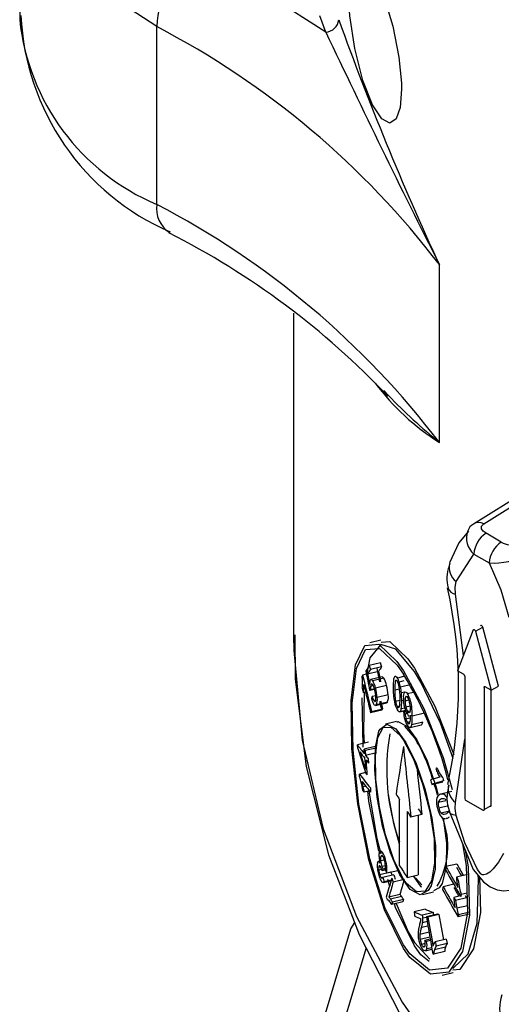
# Model space of a CAD drawing. Units: millimetres. Extents: x 5 to 292, y 2 to 415.
# Drawn here: x 102 to 105, y 210 to 216 of the extents above; entities that cross this region are included whole.
import ezdxf

# ---------------------------------------------------------------- set-up
doc = ezdxf.new("R2010")
doc.units = ezdxf.units.MM

msp = doc.modelspace()

# ---------------------------------------------------------------- linework, layer by layer
for p, q in [((102.2926, 217.2484), (102.2926, 216.2033)), ((104.0919, 216.13), (103.3462, 216.6068)), ((104.0919, 216.13), (104.0565, 216.2257)), ((103.0977, 215.1173), (103.0977, 216.1625)), ((103.171, 214.9532), (103.1748, 214.9511)), ((104.7589, 214.7631), (104.7589, 213.7179)), ((103.9026, 214.478), (103.9026, 212.5827)), ((106.4027, 214.1416), (104.9603, 213.2368)), ((104.4321, 214.023), (104.4606, 213.9935)), ((105.0196, 213.2385), (106.0844, 213.9074)), ((105.1231, 213.1316), (105.0333, 213.1834)), ((104.8578, 212.8996), (104.9626, 213.0609)), ((104.9626, 213.0609), (105.0524, 213.0091)), ((104.8099, 212.8622), (104.8096, 212.8641)), ((104.9003, 212.464), (104.854, 212.8261)), ((104.9584, 212.6149), (104.8661, 212.3753)), ((104.9717, 212.6073), (105.0142, 212.6318)), ((104.9717, 212.6073), (105.0641, 212.261)), ((105.1065, 212.2854), (105.0142, 212.6318)), ((104.415, 212.5556), (104.35, 212.54)), ((104.4123, 212.4224), (104.3474, 212.4069)), ((104.3305, 212.3548), (104.3081, 212.3494)), ((104.4018, 212.3713), (104.3368, 212.3557)), ((104.4185, 212.3976), (104.3536, 212.3821)), ((104.9015, 212.3548), (104.8661, 212.3753)), ((104.4221, 212.3398), (104.3572, 212.3243)), ((104.3636, 212.2973), (104.3577, 212.2958)), ((104.4325, 212.3319), (104.3676, 212.3163)), ((104.508, 212.3185), (104.5019, 212.3171)), ((104.5475, 212.3407), (104.5123, 212.3323)), ((104.5498, 212.3153), (104.5232, 212.309)), ((104.5957, 212.2951), (104.531, 212.2796)), ((104.9085, 212.3426), (104.9085, 211.624)), ((104.3251, 212.2499), (104.312, 212.2467)), ((104.3202, 212.2701), (104.314, 212.2686)), ((104.3763, 212.2653), (104.3495, 212.2589)), ((104.3708, 212.2869), (104.3546, 212.283)), ((104.3772, 212.2686), (104.3551, 212.2633)), ((104.4489, 212.2885), (104.384, 212.273)), ((104.4971, 212.2629), (104.5249, 212.2695)), ((104.5544, 212.2492), (104.5359, 212.2447)), ((104.6056, 212.247), (104.5724, 212.239)), ((105.0287, 212.2814), (105.0217, 212.2773)), ((105.0217, 212.2773), (105.0217, 211.5587)), ((105.0641, 212.261), (105.0287, 212.2814)), ((105.0641, 212.261), (105.1065, 212.2854)), ((105.0641, 211.5832), (105.0641, 212.261)), ((104.3852, 212.2285), (104.3646, 212.2236)), ((104.3847, 212.2003), (104.3751, 212.198)), ((104.3751, 212.198), (104.3775, 212.1953)), ((104.3837, 212.1709), (104.4486, 212.1864)), ((104.4535, 212.1905), (104.3886, 212.175)), ((104.4583, 212.2336), (104.3934, 212.2181)), ((104.5014, 212.1956), (104.5276, 212.2018)), ((104.5479, 212.2011), (104.5376, 212.1986)), ((104.5574, 212.1991), (104.5802, 212.2046)), ((104.5622, 212.2236), (104.5651, 212.2243)), ((104.42, 212.1439), (104.3551, 212.1284)), ((104.3603, 212.1365), (104.4252, 212.152)), ((104.5123, 212.1632), (104.5244, 212.1661)), ((104.5258, 212.1331), (104.5603, 212.1414)), ((104.5603, 212.1414), (104.5264, 212.1333)), ((104.5558, 212.1558), (104.5348, 212.1508)), ((104.5489, 212.133), (104.5624, 212.1363)), ((104.5686, 212.1232), (104.5582, 212.1207)), ((104.5619, 212.1636), (104.5879, 212.1698)), ((104.5733, 212.1354), (104.5878, 212.1388)), ((104.6648, 212.124), (104.6001, 212.1086)), ((104.5072, 212.0762), (104.4424, 212.0607)), ((104.5899, 212.098), (104.5627, 212.0915)), ((104.5871, 212.0752), (104.5714, 212.0715)), ((104.582, 212.0648), (104.5794, 212.0642)), ((104.5848, 212.109), (104.5902, 212.1103)), ((104.6614, 212.073), (104.5967, 212.0575)), ((104.6122, 211.9828), (104.5554, 212.0497)), ((104.5872, 212.0409), (104.6519, 212.0564)), ((104.3427, 211.9548), (104.2777, 211.9393)), ((104.854, 211.6013), (104.9085, 211.9734)), ((104.2791, 211.9185), (104.2777, 211.9393)), ((104.3812, 211.9301), (104.3162, 211.9146)), ((104.3182, 211.8866), (104.3162, 211.9146)), ((104.3884, 211.921), (104.3234, 211.9055)), ((104.3234, 211.9055), (104.3254, 211.8775)), ((104.3904, 211.8931), (104.3254, 211.8775)), ((104.3409, 211.8582), (104.3428, 211.8328)), ((104.3248, 211.7761), (104.2891, 211.7676)), ((104.2902, 211.7512), (104.2891, 211.7676)), ((104.7141, 211.707), (104.7788, 211.7225)), ((104.3264, 211.6967), (104.3118, 211.6932)), ((104.3488, 211.6688), (104.3177, 211.6614)), ((104.3534, 211.6864), (104.3552, 211.661)), ((104.8325, 211.665), (104.7678, 211.6495)), ((104.5254, 211.2289), (104.5254, 211.6168)), ((104.7528, 211.6019), (104.7997, 211.6131)), ((105.0146, 211.5546), (104.9156, 211.6118)), ((104.5699, 211.548), (104.5699, 211.1602)), ((104.755, 211.569), (104.8136, 211.5831)), ((104.7687, 211.5399), (104.8136, 211.5506)), ((105.0217, 211.5587), (105.0641, 211.5832)), ((104.6566, 211.5303), (104.5919, 211.5149)), ((104.6346, 211.5251), (104.6346, 211.1756)), ((104.8022, 211.5068), (104.7998, 211.5063)), ((104.4078, 211.2564), (104.3999, 211.2545)), ((104.4, 211.2541), (104.4013, 211.2545)), ((104.4078, 211.2561), (104.4013, 211.2545)), ((104.436, 211.2622), (104.4138, 211.2569)), ((104.4254, 211.2856), (104.4146, 211.283)), ((104.4206, 211.2065), (104.403, 211.2023)), ((104.4115, 211.2255), (104.4035, 211.2236)), ((104.4418, 211.2288), (104.4212, 211.2238)), ((104.4425, 211.2041), (104.423, 211.1994)), ((104.4415, 211.2123), (104.4272, 211.2088)), ((104.4497, 211.1861), (104.5145, 211.2016)), ((104.7949, 211.2046), (104.7973, 211.2234)), ((104.862, 211.2389), (104.7973, 211.2234)), ((104.474, 211.1903), (104.4091, 211.1748)), ((104.4254, 211.1587), (104.4182, 211.157)), ((104.4912, 211.1759), (104.4264, 211.1604)), ((104.4283, 211.1294), (104.4749, 211.1406)), ((104.4761, 211.1447), (104.4337, 211.1346)), ((104.4551, 211.1498), (104.466, 211.1093)), ((104.5524, 211.1479), (104.4876, 211.1324)), ((104.5699, 211.1602), (104.6346, 211.1756)), ((104.6194, 211.1582), (104.6564, 211.1167)), ((104.9242, 211.1771), (104.8595, 211.1617)), ((104.7792, 211.086), (104.7817, 211.1048)), ((104.8436, 211.1196), (104.7817, 211.1048)), ((104.527, 211.06), (104.4622, 211.0445)), ((104.5375, 211.0474), (104.4728, 211.0319)), ((104.5483, 211.0299), (104.4835, 211.0144)), ((104.5483, 211.0299), (104.5444, 211.0166)), ((104.6606, 211.0593), (104.7253, 211.0748)), ((104.8829, 211.0524), (104.8433, 211.0429)), ((104.9188, 211.0399), (104.8541, 211.0244)), ((104.8874, 211.0598), (104.8857, 211.0477)), ((104.9216, 211.068), (104.8874, 211.0598)), ((104.9108, 211.0537), (104.9188, 211.0399)), ((104.5444, 211.0166), (104.4797, 211.0011)), ((104.6749, 210.9729), (104.6102, 210.9575)), ((104.9258, 210.994), (104.8611, 210.9786)), ((104.7244, 210.9537), (104.6597, 210.9383)), ((104.6834, 210.9252), (104.6618, 210.9201)), ((104.6826, 210.9297), (104.7473, 210.9452)), ((104.7568, 210.9417), (104.6921, 210.9262)), ((104.7473, 210.9452), (104.7568, 210.9417)), ((104.7568, 210.9417), (104.7825, 210.7926)), ((104.9341, 210.9444), (104.8694, 210.9289)), ((104.8711, 210.941), (104.8694, 210.9289)), ((104.9358, 210.9565), (104.8711, 210.941)), ((104.6921, 210.8743), (104.6538, 210.8651)), ((104.6877, 210.9), (104.6605, 210.8935)), ((104.6983, 210.8382), (104.6449, 210.8254)), ((104.7034, 210.8086), (104.6459, 210.7948)), ((104.7053, 210.7972), (104.6741, 210.7897)), ((104.8, 210.7968), (104.7353, 210.7813)), ((104.8, 210.7968), (104.8045, 210.771)), ((104.6122, 210.7784), (104.7026, 210.679)), ((104.676, 210.7717), (104.6544, 210.7666)), ((104.6721, 210.753), (104.6665, 210.7517)), ((104.6767, 210.7289), (104.7156, 210.7382)), ((104.7068, 210.7887), (104.6843, 210.7833)), ((104.7142, 210.7463), (104.6848, 210.7393)), ((104.7947, 210.7505), (104.73, 210.7351)), ((104.8045, 210.771), (104.7398, 210.7555)), ((104.7912, 210.7245), (104.7265, 210.709)), ((104.7759, 210.5855), (104.8405, 210.6009))]:
    msp.add_line(p, q)
at = {"flags": 128}
for points in [[(103.0977, 216.1625), (102.7903, 216.3652), (102.5507, 216.5964), (102.3865, 216.8486), (102.303, 217.1137), (102.2926, 217.2586)], [(104.2223, 216.4075), (104.2283, 216.5106), (104.2455, 216.5749), (104.2735, 216.5988), (104.3147, 216.575), (104.369, 216.4914), (104.4301, 216.3469), (104.4848, 216.1647), (104.5213, 215.9833), (104.5362, 215.8301), (104.5369, 215.7949)], [(104.5369, 215.7949), (104.5283, 215.6876), (104.5045, 215.6199), (104.4681, 215.5957), (104.4208, 215.6206), (104.3659, 215.703), (104.31, 215.8457), (104.2627, 216.0337), (104.2331, 216.2265), (104.2225, 216.3823), (104.2223, 216.4075)], [(105.0333, 213.1834), (105.0168, 213.1956), (105.0077, 213.2098), (105.0062, 213.2176), (105.0076, 213.2249), (105.012, 213.2317), (105.0196, 213.2386)], [(104.9298, 213.1957), (104.8726, 213.1278), (104.8178, 213.0096)], [(105.0524, 213.0091), (105.1201, 212.8501), (105.1665, 212.6903)], [(104.854, 212.8261), (104.851, 212.866), (104.8578, 212.8996)], [(103.9103, 212.5862), (103.9107, 212.325), (103.9754, 211.8127), (104.1083, 211.2932), (104.2883, 210.8252), (104.5234, 210.3664), (104.8124, 209.9194), (105.1536, 209.4869), (105.5447, 209.0714), (105.9835, 208.6749), (106.467, 208.2995), (106.9926, 207.9468), (107.557, 207.6184), (108.157, 207.3157), (108.7892, 207.0397), (109.4498, 206.7917), (110.1345, 206.5726), (110.8383, 206.3833)], [(104.9584, 212.6149), (104.9595, 212.6165), (104.961, 212.6173), (104.963, 212.6173), (104.9651, 212.6165), (104.9672, 212.6149), (104.9692, 212.6127), (104.9707, 212.61), (104.9717, 212.6073)], [(105.0142, 212.6318), (105.0131, 212.6345), (105.0116, 212.6372), (105.0096, 212.6394), (105.0075, 212.641), (105.0054, 212.6418), (105.0035, 212.6418), (105.0019, 212.641), (105.0009, 212.6394)], [(103.9026, 212.5827), (103.9036, 212.4948), (103.9531, 211.968), (104.0764, 211.4453), (104.2729, 210.9302), (104.5411, 210.4259), (104.8793, 209.9358), (105.2853, 209.4632), (105.7564, 209.0112), (106.2895, 208.5828), (106.8811, 208.1807), (107.5272, 207.8077), (108.2237, 207.4662), (108.9659, 207.1584), (109.7488, 206.8865), (110.5675, 206.6521)], [(104.5475, 210.7425), (104.4362, 210.9687), (104.345, 211.2627), (104.2803, 211.5921), (104.2451, 211.918), (104.2404, 212.2009), (104.2658, 212.4099), (104.3207, 212.5241), (104.4037, 212.5312), (104.5099, 212.4298), (104.5475, 212.3756), (104.6674, 212.1524), (104.7814, 211.8644), (104.8345, 211.6777)], [(104.8407, 211.8594), (104.7666, 212.0668), (104.6498, 212.3086), (104.6122, 212.3707), (104.5036, 212.5015), (104.4146, 212.5296), (104.3513, 212.4507), (104.3336, 212.3595)], [(104.418, 212.5424), (104.4685, 212.5467), (104.5746, 212.4453), (104.6122, 212.3911), (104.7321, 212.1679), (104.8445, 211.8838)], [(104.8955, 211.3575), (104.9171, 211.2304), (104.9248, 210.954), (104.8862, 210.7451), (104.8076, 210.6273), (104.7019, 210.6149), (104.5851, 210.7104), (104.5475, 210.7629), (104.4388, 210.9834), (104.3497, 211.2701), (104.2862, 211.5912), (104.2517, 211.9088), (104.2471, 212.1847), (104.272, 212.3885), (104.3259, 212.4999), (104.4072, 212.5068), (104.5108, 212.408), (104.5475, 212.3552), (104.5475, 212.3552)], [(104.3533, 212.321), (104.3564, 212.324), (104.3622, 212.3226), (104.3676, 212.3163)], [(104.3675, 212.2931), (104.3643, 212.2971), (104.3604, 212.2983), (104.3577, 212.2958)], [(104.4222, 212.3393), (104.4271, 212.3382), (104.4325, 212.3319)], [(104.4985, 212.3436), (104.502, 212.3435), (104.5085, 212.3378), (104.5123, 212.3323)], [(104.5019, 212.3171), (104.5049, 212.3199), (104.5089, 212.3181), (104.5122, 212.3138)], [(104.3164, 212.2478), (104.3123, 212.0156), (104.3177, 211.9488)], [(104.5545, 212.2493), (104.5586, 212.2509), (104.5657, 212.2474), (104.5724, 212.239)], [(105.0217, 212.2773), (105.0222, 212.2801), (105.0237, 212.2819), (105.026, 212.2823), (105.0287, 212.2814)], [(104.3111, 211.9262), (104.3103, 211.9336), (104.3056, 212.2165)], [(104.3806, 212.1946), (104.3811, 212.1945), (104.3831, 212.1964)], [(104.4535, 212.1905), (104.4502, 212.1871), (104.4484, 212.1873)], [(104.5622, 212.2236), (104.5649, 212.2251), (104.5694, 212.2236), (104.5736, 212.2185)], [(104.3886, 212.175), (104.3853, 212.1716), (104.3787, 212.1722), (104.3748, 212.1763)], [(104.5233, 212.1609), (104.5188, 212.1574), (104.5152, 212.1595), (104.5123, 212.1632)], [(104.5264, 212.1333), (104.5228, 212.1334), (104.5163, 212.139), (104.5123, 212.1447)], [(104.5846, 212.1293), (104.582, 212.1281), (104.5777, 212.13), (104.5733, 212.1354)], [(104.5083, 212.0723), (104.5149, 212.0772), (104.567, 212.0501), (104.6264, 211.9697), (104.6865, 211.8454), (104.7399, 211.691), (104.7498, 211.6494)], [(104.5794, 212.0642), (104.581, 212.0643), (104.5826, 212.0651), (104.585, 212.0684)], [(104.4102, 212.0324), (104.4501, 212.0618), (104.5023, 212.0346), (104.5617, 211.9543), (104.6218, 211.8299), (104.6752, 211.6756), (104.715, 211.5083), (104.7355, 211.3466), (104.7337, 211.2085), (104.71, 211.1098), (104.6942, 211.083), (104.6458, 211.058), (104.5877, 211.0898), (104.5273, 211.1749), (104.4714, 211.3037), (104.4257, 211.462), (104.3944, 211.6315), (104.3798, 211.7926), (104.3831, 211.9267), (104.4038, 212.0192), (104.4102, 212.0324)], [(104.5475, 211.1508), (104.4907, 211.2637), (104.4421, 211.4104), (104.4064, 211.5742), (104.3865, 211.7363), (104.3838, 211.8778), (104.3984, 211.983), (104.4293, 212.0407), (104.4742, 212.0444), (104.529, 211.9938), (104.5475, 211.9673), (104.6065, 211.8551), (104.6607, 211.71), (104.7031, 211.5481), (104.7279, 211.3874), (104.7314, 211.2457), (104.7131, 211.1391), (104.6757, 211.0798), (104.6244, 211.0746), (104.5662, 211.1244), (104.5475, 211.1508)], [(104.5867, 212.0408), (104.5828, 212.0414), (104.579, 212.0438), (104.5712, 212.0533)], [(104.403, 211.3136), (104.3453, 211.6077), (104.339, 211.6665)], [(104.3442, 211.6677), (104.3908, 211.3887), (104.4151, 211.2985)], [(104.7477, 211.6431), (104.7404, 211.6753), (104.7291, 211.709)], [(104.5254, 211.3566), (104.4906, 211.4775), (104.4592, 211.647)], [(104.8578, 211.5234), (104.851, 211.5648), (104.854, 211.6013)], [(104.8578, 211.5234), (104.8396, 211.5278), (104.8262, 211.5344), (104.8182, 211.543), (104.8159, 211.5499)], [(104.8159, 211.5498), (104.9584, 211.2058), (105.0186, 211.135), (105.0572, 211.1056), (105.0982, 211.0876), (105.1374, 211.0821), (105.1715, 211.0856), (105.2268, 211.1052)], [(105.0217, 211.5587), (105.0211, 211.5559), (105.0196, 211.5541), (105.0173, 211.5537), (105.0146, 211.5546)], [(105.057, 211.5791), (105.0597, 211.5782), (105.062, 211.5786), (105.0636, 211.5804), (105.0641, 211.5832)], [(104.7816, 211.508), (104.8002, 211.362), (104.7984, 211.224), (104.7746, 211.1252), (104.7589, 211.0985), (104.7238, 211.0804)], [(104.7958, 211.5054), (104.789, 211.5055), (104.78, 211.5086)], [(105.1358, 211.3008), (105.107, 211.249), (105.0762, 211.2098), (105.0556, 211.1915), (105.0353, 211.1798), (105.0214, 211.1756), (105.0099, 211.1758), (105.0081, 211.1762), (105.0078, 211.1763), (105.0077, 211.1764), (105.0077, 211.1764), (105.0077, 211.1764), (105.0076, 211.1764), (105.0074, 211.1766), (105.0025, 211.1811), (104.9829, 211.2069), (104.9082, 211.3635), (104.8578, 211.5234)], [(104.4062, 211.3076), (104.4086, 211.3137), (104.4136, 211.317), (104.4192, 211.3142)], [(104.9107, 211.3208), (104.9275, 211.2223), (104.9355, 210.9388), (104.8957, 210.7245), (104.8149, 210.6036), (104.7061, 210.5907), (104.5861, 210.6885), (104.5475, 210.7425)], [(104.3955, 211.248), (104.3967, 211.2512), (104.3981, 211.2534)], [(104.4231, 211.2882), (104.4202, 211.2897), (104.4166, 211.2878), (104.4146, 211.283)], [(104.4114, 211.2257), (104.4083, 211.2287), (104.4057, 211.2282), (104.4035, 211.2236)], [(104.4182, 211.157), (104.4211, 211.1556), (104.425, 211.1581), (104.4264, 211.1604)], [(104.656, 211.1033), (104.6524, 211.1053), (104.6071, 211.1691)], [(104.8335, 210.628), (104.8398, 210.6267), (104.9288, 210.7107), (104.9818, 210.892), (104.9896, 211.1494), (104.9867, 211.1726)], [(104.9944, 211.1635), (105.0003, 210.9543), (104.9605, 210.74), (104.8796, 210.619), (104.8376, 210.6141)], [(104.4337, 211.1346), (104.4308, 211.1308), (104.4278, 211.1293), (104.421, 211.1327)], [(104.6122, 210.758), (104.501, 210.9842), (104.4946, 211.0047)], [(104.5055, 211.0073), (104.5756, 210.8406), (104.6122, 210.7784)], [(104.5435, 207.1259), (104.1187, 208.012), (103.9161, 208.9603), (103.9567, 209.9156), (104.2397, 210.857), (104.2615, 210.8951)], [(104.329, 210.7459), (104.116, 210.0372), (104.0759, 209.0955), (104.2756, 208.1606), (104.7108, 207.2528), (105.372, 206.3917), (106.245, 205.5959), (107.3107, 204.8827), (108.5462, 204.2674), (109.9248, 203.7635), (111.4164, 203.3818), (112.989, 203.1305), (114.6084, 203.0152), (116.2396, 203.0383), (117.8472, 203.1994), (119.3965, 203.4948)], [(104.6982, 210.6654), (104.6508, 210.704), (104.6122, 210.758)], [(104.6665, 210.7517), (104.6698, 210.7512), (104.6737, 210.7543), (104.6754, 210.7592)], [(104.6848, 210.7393), (104.6816, 210.7323), (104.6748, 210.7287), (104.6701, 210.7296)]]:
    msp.add_lwpolyline(points, dxfattribs=at)
for centre, radius, start, end in [((109.5539, 220.7207), 5.8635, 206.4272, 231.285), ((103.6621, 216.1385), 0.5649, 123.99692, 177.56478), ((103.6157, 216.3428), 1.3305, 186.02208, 247.08795), ((103.7579, 216.2942), 1.4596, 182.57007, 246.52993), ((104.0861, 216.2122), 0.0825, 274.08139, 353.82072), ((120.4169, 222.0275), 17.261, 199.71952, 204.8887), ((100.8049, 211.755), 4.9682, 37.26246, 62.51567), ((158.0743, 241.6253), 59.7001, 205.280933, 206.740629), ((103.2668, 215.0944), 0.1706, 172.28674, 235.8554), ((100.8049, 210.7098), 4.9682, 37.26246, 62.51567), ((101.0375, 210.7508), 4.7095, 43.44996, 63.08902), ((105.5104, 214.9053), 1.4052, 216.62145, 237.67188), ((106.871, 216.3032), 3.3383, 223.77802, 230.75295), ((104.9886, 213.178), 0.0653, 115.71282, 162.72593), ((104.9911, 213.1978), 0.0497, 54.98895, 128.39912), ((105.0413, 213.155), 0.1226, 159.78525, 230.07297), ((105.1161, 213.054), 0.1537, 122.6049, 177.39461), ((105.2059, 213.0021), 0.1537, 122.60582, 177.39369), ((105.1787, 213.2214), 0.1056, 238.24937, 292.28771), ((105.0754, 213.4429), 0.4344, 266.96744, 297.08271), ((105.0075, 212.9174), 0.2047, 159.27137, 195.64219), ((104.9183, 212.9813), 0.1016, 164.31925, 233.47378), ((102.2461, 212.2805), 2.6261, 347.3576, 12.8244), ((104.8615, 212.8803), 0.0548, 199.28424, 262.12336), ((102.6107, 211.1709), 2.2702, 14.37619, 31.44454), ((104.8932, 212.3419), 0.0154, 2.61735, 57.37772), ((103.9579, 212.3033), 0.3494, 0.87899, 6.72572), ((104.003, 212.3013), 0.3044, 354.46052, 1.38298), ((104.4108, 212.2973), 0.0622, 157.62874, 181.935), ((104.3814, 212.2833), 0.0268, 152.16464, 180.71014), ((104.2356, 212.2414), 0.1517, 12.02874, 29.60813), ((104.3003, 212.2569), 0.1519, 12.00897, 29.56414), ((104.8067, 212.2842), 0.3193, 172.42367, 181.052), ((104.5148, 212.3252), 0.0246, 131.60306, 177.60871), ((104.683, 212.2736), 0.1863, 166.48873, 183.29296), ((104.4184, 212.2637), 0.1063, 9.54236, 28.0763), ((104.4162, 212.2731), 0.1128, 18.52797, 31.60706), ((104.3325, 212.2428), 0.2018, 10.50203, 19.13842), ((104.076, 212.2796), 0.2383, 352.07103, 357.36043), ((104.0122, 212.2863), 0.3023, 356.64991, 1.51504), ((104.4661, 212.2761), 0.1117, 176.46609, 186.60068), ((104.2661, 212.238), 0.1154, 12.01303, 28.52635), ((104.1675, 212.2051), 0.219, 4.01586, 15.06772), ((104.0724, 212.1914), 0.3221, 4.75525, 14.67212), ((104.1366, 212.2069), 0.3228, 4.75082, 14.64771), ((104.9199, 212.2718), 0.4325, 179.13664, 190.70028), ((104.8864, 212.2543), 0.3895, 178.74485, 188.67701), ((104.1466, 212.2223), 0.3813, 358.75307, 8.90988), ((104.1701, 212.2116), 0.3672, 5.18229, 10.68038), ((104.0209, 212.202), 0.5167, 359.62646, 4.74449), ((104.5992, 212.2223), 0.0523, 148.84405, 187.71474), ((104.4617, 212.1695), 0.1307, 17.00797, 32.13057), ((104.4746, 212.2389), 0.1178, 192.83707, 212.10238), ((104.465, 212.2496), 0.1037, 194.51691, 209.86268), ((104.3426, 212.2135), 0.0439, 337.13554, 9.1677), ((104.3234, 212.2042), 0.0714, 335.91239, 11.26271), ((104.3882, 212.2197), 0.0715, 335.94329, 11.25065), ((104.6412, 212.2191), 0.1488, 190.69414, 210.01791), ((104.6047, 212.2124), 0.1046, 189.26032, 208.0397), ((104.339, 212.2033), 0.1891, 347.05964, 3.25269), ((104.2278, 212.1931), 0.3099, 352.15834, 1.01833), ((104.7683, 212.2155), 0.2209, 180.06339, 194.23498), ((104.5971, 212.204), 0.04, 150.71741, 186.98952), ((104.701, 212.1994), 0.1436, 180.12605, 194.46032), ((104.4953, 212.172), 0.0911, 11.87802, 30.72794), ((104.4335, 212.1532), 0.1555, 359.92651, 13.95352), ((104.3533, 212.1306), 0.2458, 8.12704, 18.298), ((104.5099, 212.152), 0.0249, 311.39366, 357.30424), ((104.7502, 212.142), 0.2016, 182.54773, 195.41004), ((104.6883, 212.19), 0.1371, 192.1523, 211.15677), ((104.6526, 212.1837), 0.0929, 192.5256, 211.37513), ((104.5506, 212.148), 0.0388, 331.21025, 7.50441), ((104.1972, 212.1126), 0.4029, 359.42353, 7.51595), ((104.6767, 212.1199), 0.1248, 194.61487, 212.29108), ((104.7074, 212.1289), 0.1494, 183.14589, 194.48817), ((104.6316, 212.1094), 0.0712, 194.58818, 212.23161), ((104.5881, 212.1269), 0.0189, 204.3101, 250.96099), ((104.5854, 212.0787), 0.0158, 207.36424, 247.38321), ((104.5839, 212.1157), 0.00637, 277.0431, 347.00223), ((104.5297, 212.0897), 0.0592, 338.95565, 354.84827), ((104.4004, 212.1081), 0.1898, 352.80293, 0.47032), ((105.429, 212.122), 0.8389, 180.52635, 180.84015), ((104.3133, 212.1021), 0.2869, 351.06303, 1.29378), ((104.6411, 212.0738), 0.0203, 300.27643, 357.78086), ((104.5764, 212.0583), 0.0203, 300.26606, 357.77713), ((105.6786, 211.7946), 1.2292, 170.17615, 200.25551), ((103.8122, 211.4869), 0.9413, 15.44131, 31.79327), ((105.1022, 211.9411), 0.3908, 201.04348, 205.32123), ((105.0339, 211.9226), 0.312, 202.49622, 210.03215), ((103.9621, 211.6359), 0.3478, 13.61428, 19.3632), ((103.6038, 211.5447), 0.7175, 10.13931, 13.9604), ((103.7326, 211.5777), 0.5906, 11.27255, 14.35586), ((104.9648, 211.872), 0.2371, 204.43595, 210.876), ((104.8504, 211.8144), 0.099, 208.96513, 224.06947), ((103.5569, 211.5369), 0.7709, 9.29452, 11.7002), ((105.033, 211.6287), 0.2293, 161.38484, 200.73268), ((104.9164, 211.6871), 0.106, 170.25448, 233.99), ((108.8515, 214.3668), 5.1262, 212.00196, 212.44293), ((104.8809, 211.6069), 0.1388, 175.1294, 196.75092), ((104.7751, 211.6179), 0.0325, 107.26951, 178.53004), ((104.8293, 211.5906), 0.0773, 171.66129, 196.22355), ((104.7775, 211.5965), 0.0253, 101.47713, 167.84779), ((104.7751, 211.6255), 0.0249, 59.99894, 106.77415), ((104.7815, 211.5986), 0.0245, 41.28768, 111.67806), ((104.7598, 211.604), 0.0513, 26.70463, 57.18771), ((104.9239, 211.6247), 0.0154, 182.60563, 237.38944), ((108.9716, 214.4432), 5.2685, 213.33485, 213.76742), ((109.1107, 214.5066), 5.357, 213.3256, 213.75099), ((104.9041, 211.6027), 0.1601, 192.93688, 207.59389), ((104.8297, 211.5861), 0.0765, 192.86292, 217.14946), ((104.7898, 211.5597), 0.0259, 281.63419, 347.44102), ((104.3416, 211.3424), 0.4674, 330.04007, 21.0122), ((104.8067, 211.5503), 0.0496, 206.00279, 237.29974), ((104.7858, 211.5559), 0.0235, 223.05405, 292.9809), ((104.7948, 211.5354), 0.0295, 284.44098, 321.03847), ((104.3488, 211.2551), 0.0919, 14.64348, 40.03473), ((104.3938, 211.2385), 0.0178, 19.16984, 64.6978), ((104.4866, 211.2885), 0.0827, 166.65528, 185.77186), ((104.5998, 211.2954), 0.196, 184.45937, 195.112), ((104.4849, 211.2679), 0.0719, 167.86795, 188.81536), ((104.5691, 211.2741), 0.1562, 186.32302, 198.75436), ((104.3848, 211.254), 0.0514, 14.72787, 41.78652), ((104.2972, 211.22), 0.1451, 7.23401, 18.93216), ((104.1962, 211.1946), 0.2556, 7.46577, 19.12778), ((104.4748, 211.2313), 0.081, 168.1446, 183.41539), ((104.5965, 211.2355), 0.2028, 182.54613, 191.30612), ((104.6487, 211.2433), 0.2555, 190.73416, 198.33655), ((104.4611, 211.2116), 0.0588, 168.26207, 189.10579), ((104.5356, 211.2175), 0.1335, 186.54381, 198.65598), ((104.3315, 211.175), 0.0946, 17.39683, 32.36435), ((104.5801, 211.2791), 0.1682, 199.18171, 204.69275), ((104.3498, 211.1785), 0.0761, 15.94984, 19.04976), ((104.3201, 211.2232), 0.122, 352.68525, 7.07369), ((104.3158, 211.2068), 0.1355, 351.2321, 8.90711), ((108.9322, 214.03), 5.2217, 212.4415, 213.34009), ((104.4921, 211.1864), 0.0891, 195.23774, 217.06949), ((104.4541, 211.1865), 0.0464, 194.55076, 219.41146), ((104.5189, 211.202), 0.0465, 194.52855, 219.37352), ((105.2639, 211.1889), 0.4053, 183.84789, 188.05376), ((105.2944, 211.1845), 0.426, 185.57672, 191.81416), ((105.2439, 211.1816), 0.3846, 187.40217, 192.09622), ((105.1807, 211.1584), 0.3095, 191.3912, 198.58753), ((104.4516, 211.0123), 0.0157, 39.17289, 87.61973), ((104.4148, 210.9942), 0.0692, 32.99101, 46.6664), ((104.3868, 210.9476), 0.1072, 29.93732, 44.09744), ((104.3336, 210.9339), 0.1701, 28.23726, 35.14964), ((104.4795, 211.0097), 0.0692, 32.96195, 46.6283), ((104.3981, 210.9494), 0.1704, 28.21631, 35.11658), ((105.2531, 211.0703), 0.4106, 183.82505, 187.97729), ((105.2814, 211.0658), 0.4292, 185.53205, 191.72376), ((105.2306, 211.0629), 0.3874, 187.34807, 192.00832), ((105.167, 211.0397), 0.312, 191.30515, 198.44347), ((104.5519, 210.9223), 0.0993, 349.66673, 357.19511), ((104.5313, 210.9144), 0.1306, 2.5017, 10.55113), ((104.5131, 210.914), 0.1488, 352.06875, 2.33247), ((104.6203, 210.9336), 0.106, 3.53371, 10.95728), ((104.7682, 210.8268), 0.1343, 170.74603, 181.13267), ((104.9352, 210.794), 0.3044, 163.36025, 169.71429), ((104.3155, 210.9798), 0.3425, 343.25793, 347.29938), ((104.8627, 210.7971), 0.2197, 161.95831, 172.58251), ((104.4747, 210.9223), 0.1881, 342.29373, 351.17784), ((104.8119, 210.8288), 0.1781, 181.50624, 189.59986), ((104.8086, 210.8254), 0.1742, 188.68092, 204.34303), ((104.7611, 210.8141), 0.1168, 174.44703, 189.50642), ((104.7548, 210.812), 0.1102, 188.9479, 204.33047), ((104.691, 210.7679), 0.0436, 199.16639, 241.32444), ((104.6802, 210.7753), 0.0273, 198.65143, 239.90275), ((104.5859, 210.7707), 0.0903, 352.71398, 12.19819), ((104.5658, 210.76), 0.1208, 350.11958, 11.11449), ((104.7784, 210.7424), 0.0584, 150.51642, 166.55463), ((104.8282, 210.7085), 0.1017, 164.84608, 179.68031), ((104.7586, 210.7553), 0.0349, 131.80478, 152.87979), ((104.7806, 210.7234), 0.0519, 141.76701, 167.01911), ((104.8929, 210.7239), 0.1017, 164.8479, 179.67357), ((104.8453, 210.7389), 0.0519, 141.76701, 167.01911), ((105.4206, 210.3824), 0.3072, 163.54797, 224.8074)]:
    msp.add_arc(centre, radius, start, end)
for centre, major_axis, ratio, start_param, end_param in [((115.1526, 213.6931), (-5.6972, 12.8558), 0.754582, 1.34196, 1.343802), ((115.1526, 215.3965), (11.2119, 4.9686), 0.314134, 2.700524, 2.706714), ((115.1526, 213.254), (-4.523, 16.7164), 0.620776, 1.456318, 1.463128), ((115.1526, 215.3619), (11.2119, 4.9686), 0.314134, 2.698694, 2.703659), ((115.1526, 213.2638), (-4.4806, 16.9804), 0.612207, 1.463459, 1.466982), ((115.1526, 213.6931), (-5.7326, 12.9358), 0.754582, 1.342521, 1.344352), ((115.1526, 213.254), (-4.495, 16.613), 0.620776, 1.455717, 1.460497), ((115.1526, 215.3619), (11.1425, 4.9379), 0.314134, 2.699244, 2.70424), ((115.1526, 213.2638), (-4.4528, 16.8754), 0.612207, 1.462878, 1.466424), ((115.1526, 215.4017), (11.2119, 4.9686), 0.314134, 2.712385, 2.713371), ((115.1526, 213.4744), (-5.7326, 12.9358), 0.754582, 1.330661, 1.346333), ((115.1526, 213.3879), (-5.7326, 12.9358), 0.754582, 1.329993, 1.331847), ((115.1526, 213.4456), (-5.7326, 12.9358), 0.754582, 1.332594, 1.344806), ((115.1526, 215.0077), (11.3097, 3.4874), 0.138608, 2.793842, 2.795511), ((115.1526, 215.3771), (10.9468, 6.7152), 0.429251, 2.576299, 2.577732), ((115.1526, 213.4456), (-5.6972, 12.8558), 0.754582, 1.340399, 1.344259), ((115.1526, 213.4744), (-5.6972, 12.8558), 0.754582, 1.342413, 1.345796), ((115.1526, 215.1058), (11.2119, 4.9686), 0.314134, 2.696712, 2.698239), ((115.1526, 215.1058), (11.1425, 4.9379), 0.314134, 2.697249, 2.698786), ((115.1526, 214.4507), (11.3178, 0.4404), 0.506948, 3.479524, 3.481871), ((115.1526, 213.9882), (11.3133, 0.9641), 0.402657, 3.388648, 3.401275), ((115.1526, 213.3163), (10.4729, -5.1514), 0.834061, 3.812715, 3.827369), ((115.1526, 213.3428), (10.5427, -4.9568), 0.831674, 3.800085, 3.81026), ((115.1526, 213.965), (11.3133, 0.9641), 0.402657, 3.393037, 3.401821), ((115.1526, 214.0136), (11.3133, 0.9641), 0.402657, 3.400675, 3.402866), ((115.1526, 215.3271), (6.2203, 25.4071), 0.37225, 1.795256, 1.806308), ((115.1526, 213.1029), (-3.9426, 37.5313), 0.282731, 1.572363, 1.58341), ((115.1526, 209.789), (-3.9708, 46.5931), 0.227517, 1.506929, 1.50832), ((115.1526, 213.9882), (11.3133, 0.9641), 0.402657, 3.403466, 3.408127), ((115.1526, 209.882), (-3.9708, 46.5931), 0.227517, 1.50912, 1.511048), ((115.1526, 213.965), (11.3133, 0.9641), 0.402657, 3.404012, 3.408672), ((115.1526, 213.1029), (-3.9182, 37.2992), 0.282731, 1.57609, 1.583259), ((115.1526, 214.2883), (11.3198, 2.8224), 0.022892, 2.731483, 2.733328), ((115.1526, 213.8316), (11.3133, 0.9641), 0.402657, 3.392265, 3.411816), ((115.1526, 213.8085), (11.3133, 0.9641), 0.402657, 3.397131, 3.412361), ((115.1526, 213.8833), (11.3133, 0.9641), 0.402657, 3.403749, 3.405939), ((115.1526, 214.2306), (11.3198, 2.8224), 0.022892, 2.727984, 2.740143), ((115.1526, 214.2883), (-4.3916, 17.6136), 0.592352, 1.568132, 1.569654), ((115.1526, 214.2017), (11.3198, 2.8224), 0.022892, 2.723016, 2.738621), ((115.1526, 214.5841), (-4.3916, 17.6136), 0.592352, 1.584278, 1.585258), ((115.1526, 213.7622), (11.3133, 0.9641), 0.402657, 3.398794, 3.401106), ((115.1526, 214.2564), (10.8659, 7.1076), 0.446594, 2.5318, 2.532977), ((115.1526, 213.1301), (11.008, -3.3009), 0.799627, 3.706314, 3.708659), ((115.1526, 213.889), (11.2409, -1.803), 0.740994, 3.675206, 3.694674), ((115.1526, 213.9122), (11.2409, -1.803), 0.740994, 3.675749, 3.690918), ((115.1526, 213.889), (11.1714, -1.7919), 0.740994, 3.675347, 3.681752), ((115.1526, 213.9122), (11.1714, -1.7919), 0.740994, 3.675893, 3.684288), ((115.1526, 212.8005), (-6.3116, 11.9588), 0.785791, 1.304686, 1.306701), ((115.1526, 214.3505), (9.2169, 12.4816), 0.526538, 2.182502, 2.191176), ((115.1526, 213.097), (9.5989, -7.0882), 0.846516, 4.039922, 4.042123), ((115.1526, 212.8005), (-6.2726, 11.8849), 0.785791, 1.304266, 1.306294), ((115.1526, 214.2985), (9.1599, 12.4045), 0.526538, 2.180617, 2.187416), ((115.1526, 213.9584), (11.2409, -1.803), 0.740994, 3.689135, 3.691436), ((115.1526, 214.2985), (9.2169, 12.4816), 0.526538, 2.1803, 2.187058), ((115.1526, 213.7426), (11.2409, -1.803), 0.740994, 3.671769, 3.691235), ((115.1526, 213.7658), (11.2409, -1.803), 0.740994, 3.672312, 3.687479), ((115.1526, 213.7426), (11.1714, -1.7919), 0.740994, 3.671888, 3.678293), ((115.1526, 212.8922), (9.5989, -7.0882), 0.846516, 4.031248, 4.032668), ((115.1526, 213.812), (11.2409, -1.803), 0.740994, 3.685696, 3.687997), ((115.1526, 214.1945), (9.2169, 12.4816), 0.526538, 2.181375, 2.1824), ((115.1526, 213.4262), (11.2439, 1.7712), 0.20904, 3.481367, 3.493279), ((115.1526, 213.4262), (11.3139, 1.7822), 0.20904, 3.481491, 3.493329), ((115.1526, 212.9561), (-3.9854, 25.2999), 0.418786, 1.583831, 1.584849), ((115.1526, 213.4022), (11.3139, 1.7822), 0.20904, 3.482509, 3.491293), ((115.1526, 213.3625), (-3.9854, 25.2999), 0.418786, 1.601019, 1.609679), ((115.1526, 213.4262), (11.3139, 1.7822), 0.20904, 3.49868, 3.500878), ((115.1526, 213.4145), (-3.9854, 25.2999), 0.418786, 1.603218, 1.609966), ((115.1526, 213.2779), (11.3121, 1.405), 0.300729, 3.492292, 3.494664), ((115.1526, 213.5185), (-3.9854, 25.2999), 0.418786, 1.613087, 1.61411), ((115.1526, 213.2215), (11.3139, 1.7822), 0.20904, 3.507339, 3.508756)]:
    msp.add_ellipse(centre, major_axis=major_axis, ratio=ratio, start_param=start_param, end_param=end_param)

doc.saveas('drawing.dxf')
